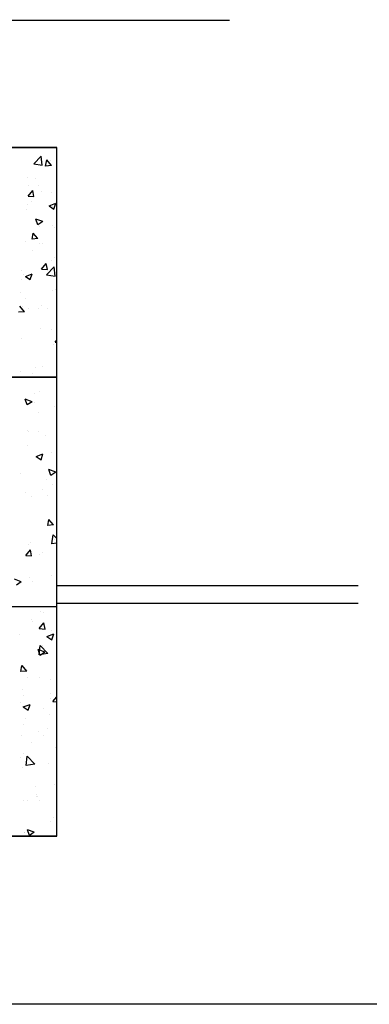
# Model space of a CAD drawing. Units: metres. Extents: x 133411.6 to 133504, y 6392050.8 to 6392072.9.
# Drawn here: x 133427.7 to 133429.6, y 6392050.8 to 6392055.9 of the extents above; entities that cross this region are included whole.
import ezdxf

# ---------------------------------------------------------------- set-up
doc = ezdxf.new("R2010")
doc.units = ezdxf.units.M
doc.linetypes.add('HIDDENX2', pattern=[19.05, 12.7, -6.35])
for name, color, linetype in [('Anslutningspunkter', 1, 'Continuous'), ('Anvisningar', 1, 'Continuous'), ('Konturer', 3, 'Continuous')]:
    doc.layers.add(name, color=color, linetype=linetype)

# ---------------------------------------------------------------- blocks, each defined once
blk = doc.blocks.new('Anslutningar')
at = {"layer": 'Konturer', "color": 4, "linetype": 'HIDDENX2'}
blk.add_line((0, 0), (18.7776, 0), dxfattribs=at)
at = {"layer": 'Konturer', "linetype": 'Continuous'}
for p in [(9.7977, -0.6662), (11.7977, -4.2662)]:
    blk.add_line(p, (11.7977, -0.6662), dxfattribs=at)
at = {"layer": 'Konturer'}
for p, q in [((11.7391, -0.7632), (11.745, -0.7314)), ((11.7695, -0.7606), (11.7391, -0.7632)), ((11.7695, -0.7606), (11.745, -0.7314)), ((11.7652, -0.7331), (11.7652, -0.7331)), ((11.6846, -0.827), (11.6846, -0.827)), ((11.7008, -0.8649), (11.7008, -0.8649)), ((11.7714, -0.9022), (11.7714, -0.9022)), ((11.6669, -0.9489), (11.6669, -0.9489)), ((11.7246, -1.0538), (11.689, -1.0401)), ((11.6993, -1.0708), (11.689, -1.0401)), ((11.7245, -1.0538), (11.6993, -1.0708)), ((11.7776, -1.0713), (11.7776, -1.0713)), ((11.6686, -1.1453), (11.6745, -1.1135)), ((11.699, -1.1427), (11.6745, -1.1135)), ((11.7857, -1.0853), (11.7857, -1.0853)), ((11.699, -1.1427), (11.6686, -1.1453)), ((11.6734, -1.1325), (11.6734, -1.1325)), ((11.7218, -1.168), (11.7218, -1.168)), ((11.7838, -1.2405), (11.7838, -1.2405)), ((11.6146, -1.3075), (11.6146, -1.3075)), ((11.6134, -1.3563), (11.6134, -1.3563)), ((11.7775, -1.4131), (11.7775, -1.4131)), ((11.7899, -1.4096), (11.7899, -1.4096)), ((11.6285, -1.5248), (11.5981, -1.5274)), ((11.6285, -1.5248), (11.604, -1.4956)), ((11.7023, -1.5082), (11.7023, -1.5082)), ((11.7483, -1.5079), (11.7483, -1.5079)), ((11.7961, -1.5787), (11.7961, -1.5787)), ((11.7145, -1.6145), (11.7145, -1.6145)), ((11.7233, -1.8113), (11.7233, -1.8113)), ((9.7977, -1.8662), (11.7977, -1.8662)), ((11.6947, -1.8664), (11.6947, -1.8664)), ((11.7063, -1.9423), (11.7063, -1.9423)), ((11.6685, -1.9951), (11.633, -1.9814)), ((11.6433, -2.0121), (11.633, -1.9814)), ((11.6685, -1.9951), (11.6433, -2.0121)), ((11.7012, -2.05), (11.7012, -2.05)), ((11.6433, -2.1438), (11.6433, -2.1438)), ((11.7038, -2.1514), (11.7038, -2.1514)), ((11.6424, -2.225), (11.6424, -2.225)), ((11.7921, -2.3634), (11.7566, -2.3498)), ((11.7669, -2.3805), (11.7566, -2.3498)), ((11.7921, -2.3635), (11.7669, -2.3805)), ((11.7422, -2.4034), (11.7422, -2.4034)), ((11.7248, -2.4545), (11.7248, -2.4545)), ((11.7761, -2.4254), (11.7761, -2.4254)), ((11.6351, -2.4716), (11.6351, -2.4716)), ((11.751, -2.6419), (11.7569, -2.6101)), ((11.7814, -2.6393), (11.7569, -2.6101)), ((11.7814, -2.6393), (11.7511, -2.6419)), ((11.7724, -2.7387), (11.778, -2.6905)), ((11.7977, -2.7109), (11.778, -2.6905)), ((11.7977, -2.7348), (11.7724, -2.7387)), ((11.7053, -2.7947), (11.7053, -2.7947)), ((11.7225, -2.7839), (11.7225, -2.7839)), ((11.6125, -2.9364), (11.5769, -2.9227)), ((11.671, -2.9326), (11.671, -2.9326)), ((11.6125, -2.9364), (11.5872, -2.9534)), ((11.7977, -2.9562), (13.3729, -2.9562)), ((10.9977, -3.0662), (11.7977, -3.0662)), ((11.7977, -3.0482), (13.3729, -3.0482)), ((11.7263, -3.0978), (11.7263, -3.0978)), ((11.6702, -3.1425), (11.6702, -3.1425)), ((11.7721, -3.1909), (11.7721, -3.1909)), ((11.6046, -3.2093), (11.6046, -3.2093)), ((11.7361, -3.3047), (11.7005, -3.2911)), ((11.7108, -3.3218), (11.7005, -3.2911)), ((11.7051, -3.3177), (11.7107, -3.2694)), ((11.7503, -3.3107), (11.7107, -3.2694)), ((11.7503, -3.3107), (11.7051, -3.3177)), ((11.7361, -3.3047), (11.7108, -3.3218)), ((11.6101, -3.4061), (11.6159, -3.3743)), ((11.6404, -3.4035), (11.616, -3.3743)), ((11.6404, -3.4035), (11.6101, -3.4061)), ((11.7068, -3.438), (11.7068, -3.438)), ((11.6167, -3.501), (11.6167, -3.501)), ((11.7639, -3.5187), (11.7639, -3.5187)), ((11.6064, -3.5699), (11.6064, -3.5699)), ((11.6232, -3.6846), (11.6232, -3.6846)), ((11.7503, -3.7014), (11.7503, -3.7014)), ((11.6126, -3.739), (11.6126, -3.739)), ((11.7009, -3.7201), (11.7009, -3.7201)), ((11.7278, -3.7411), (11.7278, -3.7411)), ((11.6061, -3.8526), (11.6061, -3.8526)), ((11.6377, -3.8966), (11.6433, -3.8484)), ((11.6829, -3.8896), (11.6433, -3.8484)), ((11.6187, -3.9081), (11.6187, -3.9081)), ((11.6829, -3.8896), (11.6377, -3.8966)), ((11.7568, -3.885), (11.7568, -3.885)), ((11.6927, -4.0479), (11.6927, -4.0479)), ((11.698, -4.06), (11.698, -4.06)), ((11.6249, -4.0772), (11.6249, -4.0772)), ((11.7083, -4.0813), (11.7083, -4.0813)), ((11.7977, -4.2662), (9.7977, -4.2662)), ((11.6297, -4.2494), (11.6297, -4.2494)), ((11.6311, -4.2463), (11.6311, -4.2463)), ((11.6801, -4.246), (11.6445, -4.2324)), ((11.6548, -4.2631), (11.6445, -4.2324)), ((11.6801, -4.246), (11.6548, -4.2631))]:
    blk.add_line(p, q, dxfattribs=at)
blk = doc.blocks.new('Material')
at = {"layer": 'Konturer', "linetype": 'Continuous'}
for p, q in [((16.3419, -0.67), (15.4498, -0.67)), ((16.3419, -4.27), (16.3419, -0.67)), ((15.1419, -3.07), (16.3419, -3.07))]:
    blk.add_line(p, q, dxfattribs=at)
at = {"layer": 'Konturer'}
for p, q in [((16.2212, -0.7561), (16.2607, -0.7149)), ((16.2663, -0.7631), (16.2607, -0.7149)), ((16.2212, -0.7561), (16.2664, -0.7631)), ((16.1883, -0.8243), (16.1883, -0.8243)), ((16.1953, -0.8666), (16.1953, -0.8666)), ((16.1919, -0.9237), (16.2164, -0.8945)), ((16.1919, -0.9237), (16.2223, -0.9264)), ((16.2223, -0.9264), (16.2164, -0.8946)), ((16.2602, -0.9001), (16.2602, -0.9001)), ((16.1891, -0.9678), (16.1891, -0.9678)), ((16.3019, -0.9751), (16.3375, -0.9614)), ((16.302, -0.9751), (16.3272, -0.9921)), ((16.3272, -0.9921), (16.3375, -0.9614)), ((16.1822, -0.9934), (16.1822, -0.9934)), ((16.317, -0.9782), (16.317, -0.9782)), ((16.2537, -1.0837), (16.2537, -1.0837)), ((16.176, -1.1625), (16.176, -1.1625)), ((16.2521, -1.1692), (16.2521, -1.1692)), ((16.2148, -1.2068), (16.2148, -1.2068)), ((16.2624, -1.3058), (16.2869, -1.2767)), ((16.2928, -1.3085), (16.2869, -1.2767)), ((16.3124, -1.2587), (16.3124, -1.2587)), ((16.1698, -1.3316), (16.1698, -1.3316)), ((16.1783, -1.3435), (16.2139, -1.3298)), ((16.2036, -1.3605), (16.2139, -1.3298)), ((16.2624, -1.3059), (16.2928, -1.3085)), ((16.2885, -1.335), (16.3281, -1.2938)), ((16.2885, -1.3351), (16.3337, -1.3421)), ((16.3337, -1.3421), (16.3281, -1.2938)), ((16.1784, -1.3435), (16.2036, -1.3605)), ((16.1532, -1.4288), (16.1532, -1.4288)), ((16.1788, -1.4591), (16.1788, -1.4591)), ((16.1636, -1.5007), (16.1636, -1.5007)), ((16.1938, -1.5099), (16.1938, -1.5099)), ((16.2603, -1.4971), (16.2603, -1.4971)), ((16.3155, -1.6215), (16.3155, -1.6215)), ((16.1575, -1.6698), (16.1575, -1.6698)), ((16.3329, -1.688), (16.3419, -1.6772)), ((16.3329, -1.688), (16.3419, -1.6888)), ((16.3233, -1.6985), (16.3233, -1.6985)), ((16.1513, -1.8389), (16.1513, -1.8389)), ((16.2133, -1.8501), (16.2133, -1.8501)), ((16.2324, -1.8176), (16.2324, -1.8176)), ((16.3419, -1.87), (15.4498, -1.87)), ((16.2244, -1.9581), (16.2244, -1.9581)), ((16.2259, -2.0012), (16.2259, -2.0012)), ((16.3315, -2.0263), (16.3315, -2.0263)), ((16.1923, -2.1532), (16.1923, -2.1532)), ((16.2846, -2.1762), (16.2846, -2.1762)), ((16.2344, -2.2848), (16.2699, -2.2711)), ((16.2344, -2.2848), (16.2596, -2.3018)), ((16.2596, -2.3018), (16.2699, -2.2711)), ((16.314, -2.2647), (16.314, -2.2647)), ((16.151, -2.3766), (16.151, -2.3766)), ((16.2118, -2.4934), (16.2118, -2.4934)), ((16.2956, -2.4874), (16.2956, -2.4874)), ((16.3382, -2.5347), (16.3382, -2.5347)), ((16.3317, -2.7183), (16.3317, -2.7183)), ((16.18, -2.8024), (16.2045, -2.7732)), ((16.1945, -2.7456), (16.1945, -2.7456)), ((16.2103, -2.8051), (16.2045, -2.7733)), ((16.2046, -2.7351), (16.2046, -2.7351)), ((16.18, -2.8024), (16.2103, -2.8051)), ((16.1908, -2.7965), (16.1908, -2.7965)), ((16.1981, -2.9187), (16.1981, -2.9187)), ((16.3125, -2.908), (16.3125, -2.908)), ((16.2027, -3.0734), (16.2027, -3.0734)), ((16.2103, -3.1366), (16.2103, -3.1366)), ((16.2568, -3.0937), (16.2568, -3.0937)), ((16.2505, -3.1845), (16.275, -3.1554)), ((16.2505, -3.1845), (16.2808, -3.1872)), ((16.2808, -3.1872), (16.275, -3.1554)), ((16.2904, -3.226), (16.326, -3.2124)), ((16.2904, -3.226), (16.3157, -3.2431)), ((16.3157, -3.2431), (16.326, -3.2124)), ((16.2657, -3.2748), (16.2657, -3.2748)), ((16.1893, -3.4397), (16.1893, -3.4397)), ((16.3104, -3.4522), (16.3104, -3.4522)), ((16.1668, -3.5344), (16.1668, -3.5344)), ((16.311, -3.5513), (16.311, -3.5513)), ((16.3209, -3.5667), (16.3419, -3.5417)), ((16.1668, -3.5944), (16.2024, -3.5808)), ((16.1668, -3.5944), (16.1921, -3.6115)), ((16.1921, -3.6115), (16.2024, -3.5808)), ((16.2739, -3.6027), (16.2739, -3.6027)), ((16.3209, -3.5667), (16.3419, -3.5685)), ((16.1768, -3.6526), (16.1768, -3.6526)), ((16.3039, -3.6358), (16.3039, -3.6358)), ((16.2088, -3.7799), (16.2088, -3.7799)), ((16.3369, -3.8041), (16.3369, -3.8041)), ((16.1703, -3.8362), (16.1703, -3.8362)), ((16.338, -3.8325), (16.338, -3.8325)), ((16.229, -4.0112), (16.229, -4.0112)), ((16.3318, -4.0016), (16.3318, -4.0016)), ((16.238, -4.0637), (16.238, -4.0637)), ((16.1878, -4.083), (16.1878, -4.083)), ((16.3095, -4.1946), (16.3095, -4.1946)), ((16.3256, -4.1707), (16.3256, -4.1707)), ((14.3419, -4.27), (16.3419, -4.27))]:
    blk.add_line(p, q, dxfattribs=at)

msp = doc.modelspace()

# ---------------------------------------------------------------- linework, layer by layer
msp.add_lwpolyline([(133411.5904, 6392072.9296), (133442.83, 6392072.9296), (133442.83, 6392052.4496), (133436.0304, 6392052.4496), (133436.0304, 6392050.7696), (133411.5904, 6392050.7696)], close=True)

# ---------------------------------------------------------------- block references
at = {"layer": 'Anslutningspunkter'}
msp.add_blockref('Anslutningar', (133416.1346, 6392055.9146), dxfattribs=at)
at = {"layer": 'Anvisningar'}
msp.add_blockref('Material', (133411.5904, 6392055.9184), dxfattribs=at)

doc.saveas('drawing.dxf')
